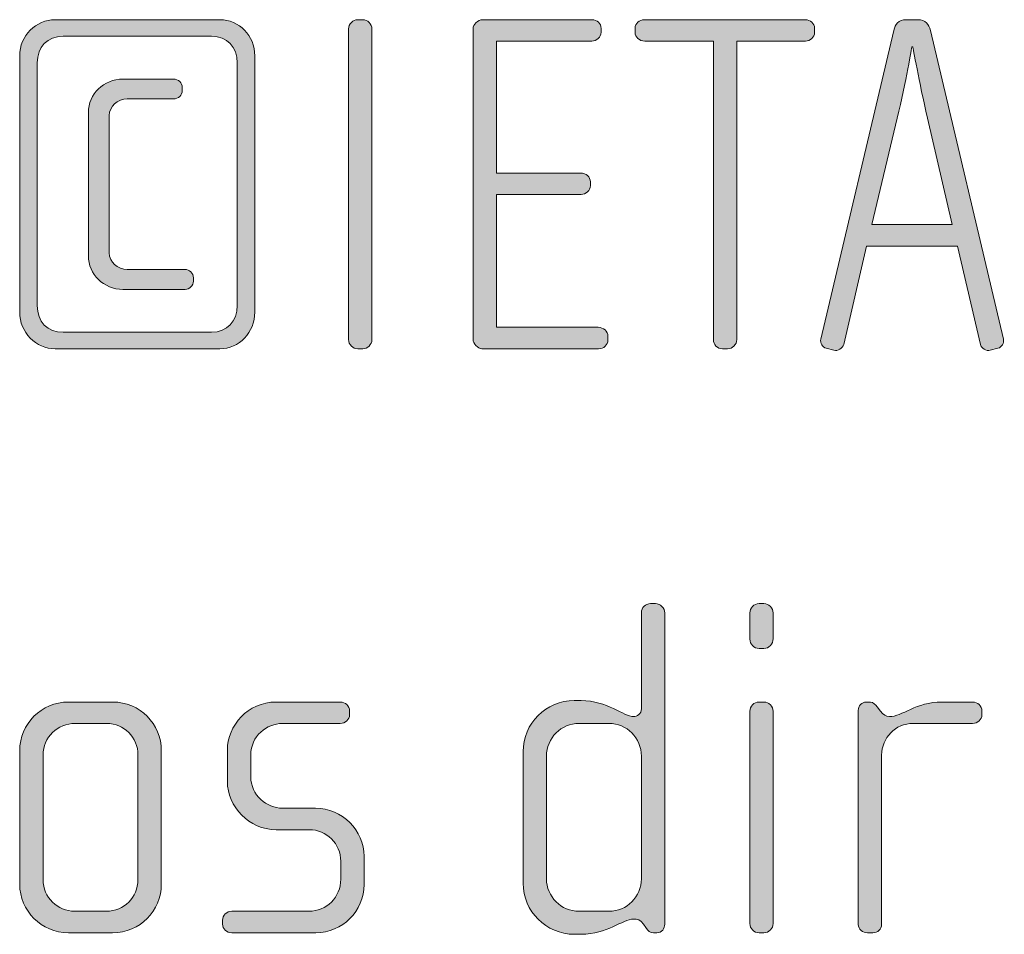
# Model space of a CAD drawing. Units: inches. Extents: x 27 to 184, y -291 to -21.
# Drawn here: x 28 to 33, y -263 to -258 of the extents above; entities that cross this region are included whole.
import ezdxf

# ---------------------------------------------------------------- set-up
doc = ezdxf.new("R2010")
doc.units = ezdxf.units.IN
doc.header["$MEASUREMENT"] = 0
doc.layers.add('Layer 1', color=7, linetype='Continuous')

msp = doc.modelspace()

# ---------------------------------------------------------------- hatches: boundary and pattern name
at = {"layer": 'Layer 1'}
h = msp.add_hatch(color=250, dxfattribs=at)
h.dxf.hatch_style = 2
edge = h.paths.add_edge_path()
edge.add_spline(control_points=[(28.6468, -259.9753), (28.6468, -259.9753), (27.8116, -259.9753), (27.8116, -259.9753), (27.7129, -259.9753), (27.6312, -259.8909), (27.6312, -259.7897), (27.6312, -259.7897), (27.6312, -258.4878), (27.6312, -258.4878), (27.6312, -258.3865), (27.7129, -258.3052), (27.8116, -258.3052), (27.8116, -258.3052), (28.6468, -258.3052), (28.6468, -258.3052), (28.7456, -258.3052), (28.8246, -258.3865), (28.8246, -258.4878), (28.8246, -258.4878), (28.8246, -259.7897), (28.8246, -259.7897), (28.8246, -259.8909), (28.7456, -259.9753), (28.6468, -259.9753)], knot_values=[0, 0, 0, 0, 1, 1, 1, 2, 2, 2, 3, 3, 3, 4, 4, 4, 5, 5, 5, 6, 6, 6, 7, 7, 7, 8, 8, 8, 8], degree=3, periodic=1)
edge = h.paths.add_edge_path()
edge.add_spline(control_points=[(28.7357, -258.5246), (28.7357, -258.443), (28.6839, -258.3889), (28.6048, -258.3889), (28.6048, -258.3889), (27.8512, -258.3889), (27.8512, -258.3889), (27.7721, -258.3889), (27.7203, -258.443), (27.7203, -258.5246), (27.7203, -258.5246), (27.7203, -259.7552), (27.7203, -259.7552), (27.7203, -259.8396), (27.7721, -259.8909), (27.8512, -259.8909), (27.8512, -259.8909), (28.6048, -259.8909), (28.6048, -259.8909), (28.6839, -259.8909), (28.7357, -259.8365), (28.7357, -259.7552), (28.7357, -259.7552), (28.7357, -258.5246), (28.7357, -258.5246)], knot_values=[0, 0, 0, 0, 1, 1, 1, 2, 2, 2, 3, 3, 3, 4, 4, 4, 5, 5, 5, 6, 6, 6, 7, 7, 7, 8, 8, 8, 8], degree=3, periodic=1)
edge = h.paths.add_edge_path()
edge.add_spline(control_points=[(28.4713, -259.6736), (28.4713, -259.6736), (28.1551, -259.6736), (28.1551, -259.6736), (28.0588, -259.6736), (27.9797, -259.5971), (27.9797, -259.503), (27.9797, -259.503), (27.9797, -258.7768), (27.9797, -258.7768), (27.9797, -258.6827), (28.0588, -258.6063), (28.1551, -258.6063), (28.1551, -258.6063), (28.4121, -258.6063), (28.4121, -258.6063), (28.4367, -258.6063), (28.4565, -258.6259), (28.4565, -258.6483), (28.4565, -258.6483), (28.4565, -258.6655), (28.4565, -258.6655), (28.4565, -258.6876), (28.4367, -258.7075), (28.4121, -258.7075), (28.4121, -258.7075), (28.1773, -258.7075), (28.1773, -258.7075), (28.1278, -258.7075), (28.086, -258.7444), (28.086, -258.7916), (28.086, -258.7916), (28.086, -259.4882), (28.086, -259.4882), (28.086, -259.5351), (28.1278, -259.5726), (28.1773, -259.5726), (28.1773, -259.5726), (28.4689, -259.5726), (28.4689, -259.5726), (28.4935, -259.5726), (28.5134, -259.5923), (28.5134, -259.6146), (28.5134, -259.6146), (28.5134, -259.6319), (28.5134, -259.6319), (28.5134, -259.6539), (28.4935, -259.6736), (28.4713, -259.6736)], knot_values=[0, 0, 0, 0, 1, 1, 1, 2, 2, 2, 3, 3, 3, 4, 4, 4, 5, 5, 5, 6, 6, 6, 7, 7, 7, 8, 8, 8, 9, 9, 9, 10, 10, 10, 11, 11, 11, 12, 12, 12, 13, 13, 13, 14, 14, 14, 15, 15, 15, 16, 16, 16, 16], degree=3, periodic=1)
h = msp.add_hatch(color=250, dxfattribs=at)
h.dxf.hatch_style = 2
edge = h.paths.add_edge_path()
edge.add_spline(control_points=[(29.3724, -259.9753), (29.3724, -259.9753), (29.3476, -259.9753), (29.3476, -259.9753), (29.3229, -259.9753), (29.3007, -259.9526), (29.3007, -259.9285), (29.3007, -259.9285), (29.3007, -258.352), (29.3007, -258.352), (29.3007, -258.3269), (29.3229, -258.3052), (29.3476, -258.3052), (29.3476, -258.3052), (29.3724, -258.3052), (29.3724, -258.3052), (29.397, -258.3052), (29.4192, -258.3269), (29.4192, -258.352), (29.4192, -258.352), (29.4192, -259.9285), (29.4192, -259.9285), (29.4192, -259.9526), (29.397, -259.9753), (29.3724, -259.9753)], knot_values=[0, 0, 0, 0, 1, 1, 1, 2, 2, 2, 3, 3, 3, 4, 4, 4, 5, 5, 5, 6, 6, 6, 7, 7, 7, 8, 8, 8, 8], degree=3, periodic=1)
h = msp.add_hatch(color=250, dxfattribs=at)
h.dxf.hatch_style = 2
edge = h.paths.add_edge_path()
edge.add_spline(control_points=[(30.5701, -259.9753), (30.5701, -259.9753), (29.9773, -259.9753), (29.9773, -259.9753), (29.9575, -259.9753), (29.9329, -259.9478), (29.9329, -259.9285), (29.9329, -259.9285), (29.9329, -258.352), (29.9329, -258.352), (29.9329, -258.33), (29.9551, -258.3052), (29.9822, -258.3052), (29.9822, -258.3052), (30.5356, -258.3052), (30.5356, -258.3052), (30.5627, -258.3052), (30.5826, -258.3245), (30.5826, -258.3493), (30.5826, -258.3493), (30.5826, -258.3692), (30.5826, -258.3692), (30.5826, -258.394), (30.5604, -258.4133), (30.5356, -258.4133), (30.5356, -258.4133), (30.0514, -258.4133), (30.0514, -258.4133), (30.0514, -258.4133), (30.0514, -259.0831), (30.0514, -259.0831), (30.0514, -259.0831), (30.4788, -259.0831), (30.4788, -259.0831), (30.506, -259.0831), (30.5282, -259.1027), (30.5282, -259.1279), (30.5282, -259.1279), (30.5282, -259.1471), (30.5282, -259.1471), (30.5282, -259.1719), (30.506, -259.1919), (30.4814, -259.1919), (30.4814, -259.1919), (30.0514, -259.1919), (30.0514, -259.1919), (30.0514, -259.1919), (30.0514, -259.8661), (30.0514, -259.8661), (30.0514, -259.8661), (30.5678, -259.8661), (30.5678, -259.8661), (30.5951, -259.8661), (30.6173, -259.8865), (30.6173, -259.9113), (30.6173, -259.9113), (30.6173, -259.9306), (30.6173, -259.9306), (30.6173, -259.9554), (30.5951, -259.9753), (30.5701, -259.9753)], knot_values=[0, 0, 0, 0, 1, 1, 1, 2, 2, 2, 3, 3, 3, 4, 4, 4, 5, 5, 5, 6, 6, 6, 7, 7, 7, 8, 8, 8, 9, 9, 9, 10, 10, 10, 11, 11, 11, 12, 12, 12, 13, 13, 13, 14, 14, 14, 15, 15, 15, 16, 16, 16, 17, 17, 17, 18, 18, 18, 19, 19, 19, 20, 20, 20, 20], degree=3, periodic=1)
h = msp.add_hatch(color=250, dxfattribs=at)
h.dxf.hatch_style = 2
edge = h.paths.add_edge_path()
edge.add_spline(control_points=[(31.6198, -258.4133), (31.6198, -258.4133), (31.2715, -258.4133), (31.2715, -258.4133), (31.2715, -258.4133), (31.2715, -259.9285), (31.2715, -259.9285), (31.2715, -259.9526), (31.2493, -259.9753), (31.2245, -259.9753), (31.2245, -259.9753), (31.1998, -259.9753), (31.1998, -259.9753), (31.1726, -259.9753), (31.1528, -259.9526), (31.1528, -259.9285), (31.1528, -259.9285), (31.1528, -258.4133), (31.1528, -258.4133), (31.1528, -258.4133), (30.8045, -258.4133), (30.8045, -258.4133), (30.7773, -258.4133), (30.7551, -258.394), (30.7551, -258.3692), (30.7551, -258.3692), (30.7551, -258.3493), (30.7551, -258.3493), (30.7551, -258.3245), (30.7773, -258.3052), (30.8021, -258.3052), (30.8021, -258.3052), (31.6198, -258.3052), (31.6198, -258.3052), (31.6446, -258.3052), (31.6668, -258.3245), (31.6668, -258.3493), (31.6668, -258.3493), (31.6668, -258.3692), (31.6668, -258.3692), (31.6668, -258.394), (31.6446, -258.4133), (31.6198, -258.4133)], knot_values=[0, 0, 0, 0, 1, 1, 1, 2, 2, 2, 3, 3, 3, 4, 4, 4, 5, 5, 5, 6, 6, 6, 7, 7, 7, 8, 8, 8, 9, 9, 9, 10, 10, 10, 11, 11, 11, 12, 12, 12, 13, 13, 13, 14, 14, 14, 14], degree=3, periodic=1)
h = msp.add_hatch(color=250, dxfattribs=at)
h.dxf.hatch_style = 2
edge = h.paths.add_edge_path()
edge.add_spline(control_points=[(32.5977, -259.9726), (32.5977, -259.9726), (32.5581, -259.9826), (32.5581, -259.9826), (32.5383, -259.9877), (32.5136, -259.9726), (32.5086, -259.9526), (32.5086, -259.9526), (32.3925, -259.4538), (32.3925, -259.4538), (32.3925, -259.4538), (31.9305, -259.4538), (31.9305, -259.4538), (31.9305, -259.4538), (31.8144, -259.9526), (31.8144, -259.9526), (31.8094, -259.9726), (31.7848, -259.9877), (31.765, -259.9826), (31.765, -259.9826), (31.7254, -259.9726), (31.7254, -259.9726), (31.7058, -259.9674), (31.6933, -259.9457), (31.6983, -259.9257), (31.6983, -259.9257), (32.0689, -258.3592), (32.0689, -258.3592), (32.0763, -258.33), (32.0911, -258.3052), (32.1331, -258.3052), (32.1331, -258.3052), (32.19, -258.3052), (32.19, -258.3052), (32.232, -258.3052), (32.2468, -258.33), (32.2542, -258.3592), (32.2542, -258.3592), (32.6249, -259.9257), (32.6249, -259.9257), (32.6297, -259.9457), (32.6173, -259.9674), (32.5977, -259.9726)], knot_values=[0, 0, 0, 0, 1, 1, 1, 2, 2, 2, 3, 3, 3, 4, 4, 4, 5, 5, 5, 6, 6, 6, 7, 7, 7, 8, 8, 8, 9, 9, 9, 10, 10, 10, 11, 11, 11, 12, 12, 12, 13, 13, 13, 14, 14, 14, 14], degree=3, periodic=1)
edge = h.paths.add_edge_path()
edge.add_spline(control_points=[(32.2394, -258.804), (32.1974, -258.6211), (32.1653, -258.443), (32.1653, -258.443), (32.1653, -258.443), (32.1603, -258.443), (32.1603, -258.443), (32.1603, -258.443), (32.1307, -258.6211), (32.0863, -258.804), (32.0863, -258.804), (31.9578, -259.3449), (31.9578, -259.3449), (31.9578, -259.3449), (32.3653, -259.3449), (32.3653, -259.3449), (32.3653, -259.3449), (32.2394, -258.804), (32.2394, -258.804)], knot_values=[0, 0, 0, 0, 1, 1, 1, 2, 2, 2, 3, 3, 3, 4, 4, 4, 5, 5, 5, 6, 6, 6, 6], degree=3, periodic=1)
h = msp.add_hatch(color=250, dxfattribs=at)
h.dxf.hatch_style = 2
edge = h.paths.add_edge_path()
edge.add_spline(control_points=[(30.8665, -262.9385), (30.8665, -262.9385), (30.8491, -262.9385), (30.8491, -262.9385), (30.8319, -262.9385), (30.8221, -262.9285), (30.8097, -262.9113), (30.8097, -262.9113), (30.7973, -262.894), (30.7973, -262.894), (30.7825, -262.8716), (30.7652, -262.8692), (30.7478, -262.8692), (30.691, -262.8692), (30.6145, -262.9461), (30.481, -262.9461), (30.481, -262.9461), (30.4464, -262.9461), (30.4464, -262.9461), (30.3033, -262.9461), (30.187, -262.8293), (30.187, -262.6866), (30.187, -262.6866), (30.187, -262.0193), (30.187, -262.0193), (30.187, -261.876), (30.3033, -261.7599), (30.4464, -261.7599), (30.4464, -261.7599), (30.481, -261.7599), (30.481, -261.7599), (30.6145, -261.7599), (30.6984, -261.8416), (30.7478, -261.8416), (30.7652, -261.8416), (30.7875, -261.8267), (30.7875, -261.8019), (30.7875, -261.8019), (30.7875, -261.3155), (30.7875, -261.3155), (30.7875, -261.2879), (30.8073, -261.2683), (30.8343, -261.2683), (30.8343, -261.2683), (30.8591, -261.2683), (30.8591, -261.2683), (30.8838, -261.2683), (30.906, -261.2903), (30.906, -261.3155), (30.906, -261.3155), (30.906, -262.894), (30.906, -262.894), (30.906, -262.9161), (30.8912, -262.9385), (30.8665, -262.9385)], knot_values=[0, 0, 0, 0, 1, 1, 1, 2, 2, 2, 3, 3, 3, 4, 4, 4, 5, 5, 5, 6, 6, 6, 7, 7, 7, 8, 8, 8, 9, 9, 9, 10, 10, 10, 11, 11, 11, 12, 12, 12, 13, 13, 13, 14, 14, 14, 15, 15, 15, 16, 16, 16, 17, 17, 17, 18, 18, 18, 18], degree=3, periodic=1)
edge = h.paths.add_edge_path()
edge.add_spline(control_points=[(30.7875, -262.0421), (30.7875, -261.9501), (30.7134, -261.876), (30.6219, -261.876), (30.6219, -261.876), (30.4712, -261.876), (30.4712, -261.876), (30.3797, -261.876), (30.3055, -261.9501), (30.3055, -262.0421), (30.3055, -262.0421), (30.3055, -262.6642), (30.3055, -262.6642), (30.3055, -262.7555), (30.3797, -262.8293), (30.4712, -262.8293), (30.4712, -262.8293), (30.6219, -262.8293), (30.6219, -262.8293), (30.7134, -262.8293), (30.7875, -262.7555), (30.7875, -262.6642), (30.7875, -262.6642), (30.7875, -262.0421), (30.7875, -262.0421)], knot_values=[0, 0, 0, 0, 1, 1, 1, 2, 2, 2, 3, 3, 3, 4, 4, 4, 5, 5, 5, 6, 6, 6, 7, 7, 7, 8, 8, 8, 8], degree=3, periodic=1)
h = msp.add_hatch(color=250, dxfattribs=at)
h.dxf.hatch_style = 2
edge = h.paths.add_edge_path()
edge.add_spline(control_points=[(31.4095, -261.4957), (31.4095, -261.4957), (31.3847, -261.4957), (31.3847, -261.4957), (31.36, -261.4957), (31.3378, -261.4733), (31.3378, -261.4485), (31.3378, -261.4485), (31.3378, -261.3155), (31.3378, -261.3155), (31.3378, -261.2903), (31.36, -261.2683), (31.3847, -261.2683), (31.3847, -261.2683), (31.4095, -261.2683), (31.4095, -261.2683), (31.4341, -261.2683), (31.4563, -261.2903), (31.4563, -261.3155), (31.4563, -261.3155), (31.4563, -261.4461), (31.4563, -261.4461), (31.4563, -261.4733), (31.4341, -261.4957), (31.4095, -261.4957)], knot_values=[0, 0, 0, 0, 1, 1, 1, 2, 2, 2, 3, 3, 3, 4, 4, 4, 5, 5, 5, 6, 6, 6, 7, 7, 7, 8, 8, 8, 8], degree=3, periodic=1)
edge = h.paths.add_edge_path()
edge.add_spline(control_points=[(31.4095, -262.9385), (31.4095, -262.9385), (31.3847, -262.9385), (31.3847, -262.9385), (31.36, -262.9385), (31.3378, -262.9161), (31.3378, -262.8916), (31.3378, -262.8916), (31.3378, -261.8143), (31.3378, -261.8143), (31.3378, -261.7895), (31.36, -261.7675), (31.3847, -261.7675), (31.3847, -261.7675), (31.4095, -261.7675), (31.4095, -261.7675), (31.4341, -261.7675), (31.4563, -261.7895), (31.4563, -261.8143), (31.4563, -261.8143), (31.4563, -262.8916), (31.4563, -262.8916), (31.4563, -262.9161), (31.4341, -262.9385), (31.4095, -262.9385)], knot_values=[0, 0, 0, 0, 1, 1, 1, 2, 2, 2, 3, 3, 3, 4, 4, 4, 5, 5, 5, 6, 6, 6, 7, 7, 7, 8, 8, 8, 8], degree=3, periodic=1)
h = msp.add_hatch(color=250, dxfattribs=at)
h.dxf.hatch_style = 2
edge = h.paths.add_edge_path()
edge.add_spline(control_points=[(28.1032, -262.9385), (28.1032, -262.9385), (27.8784, -262.9385), (27.8784, -262.9385), (27.7425, -262.9385), (27.6312, -262.8272), (27.6312, -262.6915), (27.6312, -262.6915), (27.6312, -262.0145), (27.6312, -262.0145), (27.6312, -261.8784), (27.7425, -261.7675), (27.8784, -261.7675), (27.8784, -261.7675), (28.1032, -261.7675), (28.1032, -261.7675), (28.2415, -261.7675), (28.3502, -261.8784), (28.3502, -262.0145), (28.3502, -262.0145), (28.3502, -262.6915), (28.3502, -262.6915), (28.3502, -262.8272), (28.2415, -262.9385), (28.1032, -262.9385)], knot_values=[0, 0, 0, 0, 1, 1, 1, 2, 2, 2, 3, 3, 3, 4, 4, 4, 5, 5, 5, 6, 6, 6, 7, 7, 7, 8, 8, 8, 8], degree=3, periodic=1)
edge = h.paths.add_edge_path()
edge.add_spline(control_points=[(28.2317, -262.0365), (28.2317, -261.9473), (28.1601, -261.876), (28.0736, -261.876), (28.0736, -261.876), (27.913, -261.876), (27.913, -261.876), (27.824, -261.876), (27.7499, -261.9473), (27.7499, -262.0365), (27.7499, -262.0365), (27.7499, -262.6691), (27.7499, -262.6691), (27.7499, -262.758), (27.824, -262.8293), (27.9105, -262.8293), (27.9105, -262.8293), (28.0712, -262.8293), (28.0712, -262.8293), (28.1601, -262.8293), (28.2317, -262.758), (28.2317, -262.6691), (28.2317, -262.6691), (28.2317, -262.0365), (28.2317, -262.0365)], knot_values=[0, 0, 0, 0, 1, 1, 1, 2, 2, 2, 3, 3, 3, 4, 4, 4, 5, 5, 5, 6, 6, 6, 7, 7, 7, 8, 8, 8, 8], degree=3, periodic=1)
h = msp.add_hatch(color=250, dxfattribs=at)
h.dxf.hatch_style = 2
edge = h.paths.add_edge_path()
edge.add_spline(control_points=[(29.1354, -262.9385), (29.1354, -262.9385), (28.7078, -262.9385), (28.7078, -262.9385), (28.6808, -262.9385), (28.661, -262.9188), (28.661, -262.894), (28.661, -262.894), (28.661, -262.8741), (28.661, -262.8741), (28.661, -262.8499), (28.6832, -262.8293), (28.7078, -262.8293), (28.7078, -262.8293), (29.0983, -262.8293), (29.0983, -262.8293), (29.1896, -262.8293), (29.2613, -262.758), (29.2613, -262.6667), (29.2613, -262.6667), (29.2613, -262.5754), (29.2613, -262.5754), (29.2613, -262.4868), (29.1896, -262.4152), (29.1007, -262.4152), (29.1007, -262.4152), (28.9328, -262.4152), (28.9328, -262.4152), (28.7969, -262.4152), (28.6856, -262.2984), (28.6856, -262.1702), (28.6856, -262.1702), (28.6856, -262.0121), (28.6856, -262.0121), (28.6856, -261.886), (28.7895, -261.7675), (28.9328, -261.7675), (28.9328, -261.7675), (29.2589, -261.7675), (29.2589, -261.7675), (29.2835, -261.7675), (29.3059, -261.7871), (29.3059, -261.8119), (29.3059, -261.8119), (29.3059, -261.8316), (29.3059, -261.8316), (29.3059, -261.8564), (29.2835, -261.876), (29.2589, -261.876), (29.2589, -261.876), (28.9648, -261.876), (28.9648, -261.876), (28.8858, -261.876), (28.8043, -261.9404), (28.8043, -262.0365), (28.8043, -262.0365), (28.8043, -262.1454), (28.8043, -262.1454), (28.8043, -262.2419), (28.8858, -262.306), (28.9648, -262.306), (28.9648, -262.306), (29.1328, -262.306), (29.1328, -262.306), (29.2687, -262.306), (29.38, -262.42), (29.38, -262.5502), (29.38, -262.5502), (29.38, -262.6939), (29.38, -262.6939), (29.38, -262.8272), (29.2687, -262.9385), (29.1354, -262.9385)], knot_values=[0, 0, 0, 0, 1, 1, 1, 2, 2, 2, 3, 3, 3, 4, 4, 4, 5, 5, 5, 6, 6, 6, 7, 7, 7, 8, 8, 8, 9, 9, 9, 10, 10, 10, 11, 11, 11, 12, 12, 12, 13, 13, 13, 14, 14, 14, 15, 15, 15, 16, 16, 16, 17, 17, 17, 18, 18, 18, 19, 19, 19, 20, 20, 20, 21, 21, 21, 22, 22, 22, 23, 23, 23, 24, 24, 24, 24], degree=3, periodic=1)
h = msp.add_hatch(color=250, dxfattribs=at)
h.dxf.hatch_style = 2
edge = h.paths.add_edge_path()
edge.add_spline(control_points=[(32.469, -261.876), (32.469, -261.876), (32.1676, -261.876), (32.1676, -261.876), (32.0761, -261.876), (32.007, -261.9501), (32.007, -262.0365), (32.007, -262.0365), (32.007, -262.8964), (32.007, -262.8964), (32.007, -262.9188), (31.9872, -262.9385), (31.9626, -262.9385), (31.9626, -262.9385), (31.9354, -262.9385), (31.9354, -262.9385), (31.9106, -262.9385), (31.8883, -262.9212), (31.8883, -262.8964), (31.8883, -262.8964), (31.8883, -261.8095), (31.8883, -261.8095), (31.8883, -261.7871), (31.9057, -261.7675), (31.928, -261.7675), (31.928, -261.7675), (31.9502, -261.7675), (31.9502, -261.7675), (31.9626, -261.7675), (31.9774, -261.7823), (31.9848, -261.7923), (31.9848, -261.7923), (32.002, -261.8143), (32.002, -261.8143), (32.0144, -261.8292), (32.0292, -261.8416), (32.0465, -261.8416), (32.1107, -261.8416), (32.18, -261.7675), (32.3133, -261.7675), (32.3133, -261.7675), (32.469, -261.7675), (32.469, -261.7675), (32.4938, -261.7675), (32.516, -261.7871), (32.516, -261.8119), (32.516, -261.8119), (32.516, -261.8316), (32.516, -261.8316), (32.516, -261.8564), (32.4938, -261.876), (32.469, -261.876)], knot_values=[0, 0, 0, 0, 1, 1, 1, 2, 2, 2, 3, 3, 3, 4, 4, 4, 5, 5, 5, 6, 6, 6, 7, 7, 7, 8, 8, 8, 9, 9, 9, 10, 10, 10, 11, 11, 11, 12, 12, 12, 13, 13, 13, 14, 14, 14, 15, 15, 15, 16, 16, 16, 17, 17, 17, 17], degree=3, periodic=1)

# ---------------------------------------------------------------- linework, layer by layer
at = {"layer": 'Layer 1', "lineweight": 0}
for points, knots in [([(28.6468, -259.9753), (28.6468, -259.9753), (27.8116, -259.9753), (27.8116, -259.9753), (27.7129, -259.9753), (27.6312, -259.8909), (27.6312, -259.7897), (27.6312, -259.7897), (27.6312, -258.4878), (27.6312, -258.4878), (27.6312, -258.3865), (27.7129, -258.3052), (27.8116, -258.3052), (27.8116, -258.3052), (28.6468, -258.3052), (28.6468, -258.3052), (28.7456, -258.3052), (28.8246, -258.3865), (28.8246, -258.4878), (28.8246, -258.4878), (28.8246, -259.7897), (28.8246, -259.7897), (28.8246, -259.8909), (28.7456, -259.9753), (28.6468, -259.9753)], [0, 0, 0, 0, 1, 1, 1, 2, 2, 2, 3, 3, 3, 4, 4, 4, 5, 5, 5, 6, 6, 6, 7, 7, 7, 8, 8, 8, 8]), ([(29.3724, -259.9753), (29.3724, -259.9753), (29.3476, -259.9753), (29.3476, -259.9753), (29.3229, -259.9753), (29.3007, -259.9526), (29.3007, -259.9285), (29.3007, -259.9285), (29.3007, -258.352), (29.3007, -258.352), (29.3007, -258.3269), (29.3229, -258.3052), (29.3476, -258.3052), (29.3476, -258.3052), (29.3724, -258.3052), (29.3724, -258.3052), (29.397, -258.3052), (29.4192, -258.3269), (29.4192, -258.352), (29.4192, -258.352), (29.4192, -259.9285), (29.4192, -259.9285), (29.4192, -259.9526), (29.397, -259.9753), (29.3724, -259.9753)], [0, 0, 0, 0, 1, 1, 1, 2, 2, 2, 3, 3, 3, 4, 4, 4, 5, 5, 5, 6, 6, 6, 7, 7, 7, 8, 8, 8, 8]), ([(30.5701, -259.9753), (30.5701, -259.9753), (29.9773, -259.9753), (29.9773, -259.9753), (29.9575, -259.9753), (29.9329, -259.9478), (29.9329, -259.9285), (29.9329, -259.9285), (29.9329, -258.352), (29.9329, -258.352), (29.9329, -258.33), (29.9551, -258.3052), (29.9822, -258.3052), (29.9822, -258.3052), (30.5356, -258.3052), (30.5356, -258.3052), (30.5627, -258.3052), (30.5826, -258.3245), (30.5826, -258.3493), (30.5826, -258.3493), (30.5826, -258.3692), (30.5826, -258.3692), (30.5826, -258.394), (30.5604, -258.4133), (30.5356, -258.4133), (30.5356, -258.4133), (30.0514, -258.4133), (30.0514, -258.4133), (30.0514, -258.4133), (30.0514, -259.0831), (30.0514, -259.0831), (30.0514, -259.0831), (30.4788, -259.0831), (30.4788, -259.0831), (30.506, -259.0831), (30.5282, -259.1027), (30.5282, -259.1279), (30.5282, -259.1279), (30.5282, -259.1471), (30.5282, -259.1471), (30.5282, -259.1719), (30.506, -259.1919), (30.4814, -259.1919), (30.4814, -259.1919), (30.0514, -259.1919), (30.0514, -259.1919), (30.0514, -259.1919), (30.0514, -259.8661), (30.0514, -259.8661), (30.0514, -259.8661), (30.5678, -259.8661), (30.5678, -259.8661), (30.5951, -259.8661), (30.6173, -259.8865), (30.6173, -259.9113), (30.6173, -259.9113), (30.6173, -259.9306), (30.6173, -259.9306), (30.6173, -259.9554), (30.5951, -259.9753), (30.5701, -259.9753)], [0, 0, 0, 0, 1, 1, 1, 2, 2, 2, 3, 3, 3, 4, 4, 4, 5, 5, 5, 6, 6, 6, 7, 7, 7, 8, 8, 8, 9, 9, 9, 10, 10, 10, 11, 11, 11, 12, 12, 12, 13, 13, 13, 14, 14, 14, 15, 15, 15, 16, 16, 16, 17, 17, 17, 18, 18, 18, 19, 19, 19, 20, 20, 20, 20]), ([(31.6198, -258.4133), (31.6198, -258.4133), (31.2715, -258.4133), (31.2715, -258.4133), (31.2715, -258.4133), (31.2715, -259.9285), (31.2715, -259.9285), (31.2715, -259.9526), (31.2493, -259.9753), (31.2245, -259.9753), (31.2245, -259.9753), (31.1998, -259.9753), (31.1998, -259.9753), (31.1726, -259.9753), (31.1528, -259.9526), (31.1528, -259.9285), (31.1528, -259.9285), (31.1528, -258.4133), (31.1528, -258.4133), (31.1528, -258.4133), (30.8045, -258.4133), (30.8045, -258.4133), (30.7773, -258.4133), (30.7551, -258.394), (30.7551, -258.3692), (30.7551, -258.3692), (30.7551, -258.3493), (30.7551, -258.3493), (30.7551, -258.3245), (30.7773, -258.3052), (30.8021, -258.3052), (30.8021, -258.3052), (31.6198, -258.3052), (31.6198, -258.3052), (31.6446, -258.3052), (31.6668, -258.3245), (31.6668, -258.3493), (31.6668, -258.3493), (31.6668, -258.3692), (31.6668, -258.3692), (31.6668, -258.394), (31.6446, -258.4133), (31.6198, -258.4133)], [0, 0, 0, 0, 1, 1, 1, 2, 2, 2, 3, 3, 3, 4, 4, 4, 5, 5, 5, 6, 6, 6, 7, 7, 7, 8, 8, 8, 9, 9, 9, 10, 10, 10, 11, 11, 11, 12, 12, 12, 13, 13, 13, 14, 14, 14, 14]), ([(32.5977, -259.9726), (32.5977, -259.9726), (32.5581, -259.9826), (32.5581, -259.9826), (32.5383, -259.9877), (32.5136, -259.9726), (32.5086, -259.9526), (32.5086, -259.9526), (32.3925, -259.4538), (32.3925, -259.4538), (32.3925, -259.4538), (31.9305, -259.4538), (31.9305, -259.4538), (31.9305, -259.4538), (31.8144, -259.9526), (31.8144, -259.9526), (31.8094, -259.9726), (31.7848, -259.9877), (31.765, -259.9826), (31.765, -259.9826), (31.7254, -259.9726), (31.7254, -259.9726), (31.7058, -259.9674), (31.6933, -259.9457), (31.6983, -259.9257), (31.6983, -259.9257), (32.0689, -258.3592), (32.0689, -258.3592), (32.0763, -258.33), (32.0911, -258.3052), (32.1331, -258.3052), (32.1331, -258.3052), (32.19, -258.3052), (32.19, -258.3052), (32.232, -258.3052), (32.2468, -258.33), (32.2542, -258.3592), (32.2542, -258.3592), (32.6249, -259.9257), (32.6249, -259.9257), (32.6297, -259.9457), (32.6173, -259.9674), (32.5977, -259.9726)], [0, 0, 0, 0, 1, 1, 1, 2, 2, 2, 3, 3, 3, 4, 4, 4, 5, 5, 5, 6, 6, 6, 7, 7, 7, 8, 8, 8, 9, 9, 9, 10, 10, 10, 11, 11, 11, 12, 12, 12, 13, 13, 13, 14, 14, 14, 14]), ([(28.7357, -258.5246), (28.7357, -258.443), (28.6839, -258.3889), (28.6048, -258.3889), (28.6048, -258.3889), (27.8512, -258.3889), (27.8512, -258.3889), (27.7721, -258.3889), (27.7203, -258.443), (27.7203, -258.5246), (27.7203, -258.5246), (27.7203, -259.7552), (27.7203, -259.7552), (27.7203, -259.8396), (27.7721, -259.8909), (27.8512, -259.8909), (27.8512, -259.8909), (28.6048, -259.8909), (28.6048, -259.8909), (28.6839, -259.8909), (28.7357, -259.8365), (28.7357, -259.7552), (28.7357, -259.7552), (28.7357, -258.5246), (28.7357, -258.5246)], [0, 0, 0, 0, 1, 1, 1, 2, 2, 2, 3, 3, 3, 4, 4, 4, 5, 5, 5, 6, 6, 6, 7, 7, 7, 8, 8, 8, 8]), ([(32.2394, -258.804), (32.1974, -258.6211), (32.1653, -258.443), (32.1653, -258.443), (32.1653, -258.443), (32.1603, -258.443), (32.1603, -258.443), (32.1603, -258.443), (32.1307, -258.6211), (32.0863, -258.804), (32.0863, -258.804), (31.9578, -259.3449), (31.9578, -259.3449), (31.9578, -259.3449), (32.3653, -259.3449), (32.3653, -259.3449), (32.3653, -259.3449), (32.2394, -258.804), (32.2394, -258.804)], [0, 0, 0, 0, 1, 1, 1, 2, 2, 2, 3, 3, 3, 4, 4, 4, 5, 5, 5, 6, 6, 6, 6]), ([(28.4713, -259.6736), (28.4713, -259.6736), (28.1551, -259.6736), (28.1551, -259.6736), (28.0588, -259.6736), (27.9797, -259.5971), (27.9797, -259.503), (27.9797, -259.503), (27.9797, -258.7768), (27.9797, -258.7768), (27.9797, -258.6827), (28.0588, -258.6063), (28.1551, -258.6063), (28.1551, -258.6063), (28.4121, -258.6063), (28.4121, -258.6063), (28.4367, -258.6063), (28.4565, -258.6259), (28.4565, -258.6483), (28.4565, -258.6483), (28.4565, -258.6655), (28.4565, -258.6655), (28.4565, -258.6876), (28.4367, -258.7075), (28.4121, -258.7075), (28.4121, -258.7075), (28.1773, -258.7075), (28.1773, -258.7075), (28.1278, -258.7075), (28.086, -258.7444), (28.086, -258.7916), (28.086, -258.7916), (28.086, -259.4882), (28.086, -259.4882), (28.086, -259.5351), (28.1278, -259.5726), (28.1773, -259.5726), (28.1773, -259.5726), (28.4689, -259.5726), (28.4689, -259.5726), (28.4935, -259.5726), (28.5134, -259.5923), (28.5134, -259.6146), (28.5134, -259.6146), (28.5134, -259.6319), (28.5134, -259.6319), (28.5134, -259.6539), (28.4935, -259.6736), (28.4713, -259.6736)], [0, 0, 0, 0, 1, 1, 1, 2, 2, 2, 3, 3, 3, 4, 4, 4, 5, 5, 5, 6, 6, 6, 7, 7, 7, 8, 8, 8, 9, 9, 9, 10, 10, 10, 11, 11, 11, 12, 12, 12, 13, 13, 13, 14, 14, 14, 15, 15, 15, 16, 16, 16, 16]), ([(30.8665, -262.9385), (30.8665, -262.9385), (30.8491, -262.9385), (30.8491, -262.9385), (30.8319, -262.9385), (30.8221, -262.9285), (30.8097, -262.9113), (30.8097, -262.9113), (30.7973, -262.894), (30.7973, -262.894), (30.7825, -262.8716), (30.7652, -262.8692), (30.7478, -262.8692), (30.691, -262.8692), (30.6145, -262.9461), (30.481, -262.9461), (30.481, -262.9461), (30.4464, -262.9461), (30.4464, -262.9461), (30.3033, -262.9461), (30.187, -262.8293), (30.187, -262.6866), (30.187, -262.6866), (30.187, -262.0193), (30.187, -262.0193), (30.187, -261.876), (30.3033, -261.7599), (30.4464, -261.7599), (30.4464, -261.7599), (30.481, -261.7599), (30.481, -261.7599), (30.6145, -261.7599), (30.6984, -261.8416), (30.7478, -261.8416), (30.7652, -261.8416), (30.7875, -261.8267), (30.7875, -261.8019), (30.7875, -261.8019), (30.7875, -261.3155), (30.7875, -261.3155), (30.7875, -261.2879), (30.8073, -261.2683), (30.8343, -261.2683), (30.8343, -261.2683), (30.8591, -261.2683), (30.8591, -261.2683), (30.8838, -261.2683), (30.906, -261.2903), (30.906, -261.3155), (30.906, -261.3155), (30.906, -262.894), (30.906, -262.894), (30.906, -262.9161), (30.8912, -262.9385), (30.8665, -262.9385)], [0, 0, 0, 0, 1, 1, 1, 2, 2, 2, 3, 3, 3, 4, 4, 4, 5, 5, 5, 6, 6, 6, 7, 7, 7, 8, 8, 8, 9, 9, 9, 10, 10, 10, 11, 11, 11, 12, 12, 12, 13, 13, 13, 14, 14, 14, 15, 15, 15, 16, 16, 16, 17, 17, 17, 18, 18, 18, 18]), ([(31.4095, -261.4957), (31.4095, -261.4957), (31.3847, -261.4957), (31.3847, -261.4957), (31.36, -261.4957), (31.3378, -261.4733), (31.3378, -261.4485), (31.3378, -261.4485), (31.3378, -261.3155), (31.3378, -261.3155), (31.3378, -261.2903), (31.36, -261.2683), (31.3847, -261.2683), (31.3847, -261.2683), (31.4095, -261.2683), (31.4095, -261.2683), (31.4341, -261.2683), (31.4563, -261.2903), (31.4563, -261.3155), (31.4563, -261.3155), (31.4563, -261.4461), (31.4563, -261.4461), (31.4563, -261.4733), (31.4341, -261.4957), (31.4095, -261.4957)], [0, 0, 0, 0, 1, 1, 1, 2, 2, 2, 3, 3, 3, 4, 4, 4, 5, 5, 5, 6, 6, 6, 7, 7, 7, 8, 8, 8, 8]), ([(28.1032, -262.9385), (28.1032, -262.9385), (27.8784, -262.9385), (27.8784, -262.9385), (27.7425, -262.9385), (27.6312, -262.8272), (27.6312, -262.6915), (27.6312, -262.6915), (27.6312, -262.0145), (27.6312, -262.0145), (27.6312, -261.8784), (27.7425, -261.7675), (27.8784, -261.7675), (27.8784, -261.7675), (28.1032, -261.7675), (28.1032, -261.7675), (28.2415, -261.7675), (28.3502, -261.8784), (28.3502, -262.0145), (28.3502, -262.0145), (28.3502, -262.6915), (28.3502, -262.6915), (28.3502, -262.8272), (28.2415, -262.9385), (28.1032, -262.9385)], [0, 0, 0, 0, 1, 1, 1, 2, 2, 2, 3, 3, 3, 4, 4, 4, 5, 5, 5, 6, 6, 6, 7, 7, 7, 8, 8, 8, 8]), ([(29.1354, -262.9385), (29.1354, -262.9385), (28.7078, -262.9385), (28.7078, -262.9385), (28.6808, -262.9385), (28.661, -262.9188), (28.661, -262.894), (28.661, -262.894), (28.661, -262.8741), (28.661, -262.8741), (28.661, -262.8499), (28.6832, -262.8293), (28.7078, -262.8293), (28.7078, -262.8293), (29.0983, -262.8293), (29.0983, -262.8293), (29.1896, -262.8293), (29.2613, -262.758), (29.2613, -262.6667), (29.2613, -262.6667), (29.2613, -262.5754), (29.2613, -262.5754), (29.2613, -262.4868), (29.1896, -262.4152), (29.1007, -262.4152), (29.1007, -262.4152), (28.9328, -262.4152), (28.9328, -262.4152), (28.7969, -262.4152), (28.6856, -262.2984), (28.6856, -262.1702), (28.6856, -262.1702), (28.6856, -262.0121), (28.6856, -262.0121), (28.6856, -261.886), (28.7895, -261.7675), (28.9328, -261.7675), (28.9328, -261.7675), (29.2589, -261.7675), (29.2589, -261.7675), (29.2835, -261.7675), (29.3059, -261.7871), (29.3059, -261.8119), (29.3059, -261.8119), (29.3059, -261.8316), (29.3059, -261.8316), (29.3059, -261.8564), (29.2835, -261.876), (29.2589, -261.876), (29.2589, -261.876), (28.9648, -261.876), (28.9648, -261.876), (28.8858, -261.876), (28.8043, -261.9404), (28.8043, -262.0365), (28.8043, -262.0365), (28.8043, -262.1454), (28.8043, -262.1454), (28.8043, -262.2419), (28.8858, -262.306), (28.9648, -262.306), (28.9648, -262.306), (29.1328, -262.306), (29.1328, -262.306), (29.2687, -262.306), (29.38, -262.42), (29.38, -262.5502), (29.38, -262.5502), (29.38, -262.6939), (29.38, -262.6939), (29.38, -262.8272), (29.2687, -262.9385), (29.1354, -262.9385)], [0, 0, 0, 0, 1, 1, 1, 2, 2, 2, 3, 3, 3, 4, 4, 4, 5, 5, 5, 6, 6, 6, 7, 7, 7, 8, 8, 8, 9, 9, 9, 10, 10, 10, 11, 11, 11, 12, 12, 12, 13, 13, 13, 14, 14, 14, 15, 15, 15, 16, 16, 16, 17, 17, 17, 18, 18, 18, 19, 19, 19, 20, 20, 20, 21, 21, 21, 22, 22, 22, 23, 23, 23, 24, 24, 24, 24]), ([(31.4095, -262.9385), (31.4095, -262.9385), (31.3847, -262.9385), (31.3847, -262.9385), (31.36, -262.9385), (31.3378, -262.9161), (31.3378, -262.8916), (31.3378, -262.8916), (31.3378, -261.8143), (31.3378, -261.8143), (31.3378, -261.7895), (31.36, -261.7675), (31.3847, -261.7675), (31.3847, -261.7675), (31.4095, -261.7675), (31.4095, -261.7675), (31.4341, -261.7675), (31.4563, -261.7895), (31.4563, -261.8143), (31.4563, -261.8143), (31.4563, -262.8916), (31.4563, -262.8916), (31.4563, -262.9161), (31.4341, -262.9385), (31.4095, -262.9385)], [0, 0, 0, 0, 1, 1, 1, 2, 2, 2, 3, 3, 3, 4, 4, 4, 5, 5, 5, 6, 6, 6, 7, 7, 7, 8, 8, 8, 8]), ([(32.469, -261.876), (32.469, -261.876), (32.1676, -261.876), (32.1676, -261.876), (32.0761, -261.876), (32.007, -261.9501), (32.007, -262.0365), (32.007, -262.0365), (32.007, -262.8964), (32.007, -262.8964), (32.007, -262.9188), (31.9872, -262.9385), (31.9626, -262.9385), (31.9626, -262.9385), (31.9354, -262.9385), (31.9354, -262.9385), (31.9106, -262.9385), (31.8883, -262.9212), (31.8883, -262.8964), (31.8883, -262.8964), (31.8883, -261.8095), (31.8883, -261.8095), (31.8883, -261.7871), (31.9057, -261.7675), (31.928, -261.7675), (31.928, -261.7675), (31.9502, -261.7675), (31.9502, -261.7675), (31.9626, -261.7675), (31.9774, -261.7823), (31.9848, -261.7923), (31.9848, -261.7923), (32.002, -261.8143), (32.002, -261.8143), (32.0144, -261.8292), (32.0292, -261.8416), (32.0465, -261.8416), (32.1107, -261.8416), (32.18, -261.7675), (32.3133, -261.7675), (32.3133, -261.7675), (32.469, -261.7675), (32.469, -261.7675), (32.4938, -261.7675), (32.516, -261.7871), (32.516, -261.8119), (32.516, -261.8119), (32.516, -261.8316), (32.516, -261.8316), (32.516, -261.8564), (32.4938, -261.876), (32.469, -261.876)], [0, 0, 0, 0, 1, 1, 1, 2, 2, 2, 3, 3, 3, 4, 4, 4, 5, 5, 5, 6, 6, 6, 7, 7, 7, 8, 8, 8, 9, 9, 9, 10, 10, 10, 11, 11, 11, 12, 12, 12, 13, 13, 13, 14, 14, 14, 15, 15, 15, 16, 16, 16, 17, 17, 17, 17]), ([(28.2317, -262.0365), (28.2317, -261.9473), (28.1601, -261.876), (28.0736, -261.876), (28.0736, -261.876), (27.913, -261.876), (27.913, -261.876), (27.824, -261.876), (27.7499, -261.9473), (27.7499, -262.0365), (27.7499, -262.0365), (27.7499, -262.6691), (27.7499, -262.6691), (27.7499, -262.758), (27.824, -262.8293), (27.9105, -262.8293), (27.9105, -262.8293), (28.0712, -262.8293), (28.0712, -262.8293), (28.1601, -262.8293), (28.2317, -262.758), (28.2317, -262.6691), (28.2317, -262.6691), (28.2317, -262.0365), (28.2317, -262.0365)], [0, 0, 0, 0, 1, 1, 1, 2, 2, 2, 3, 3, 3, 4, 4, 4, 5, 5, 5, 6, 6, 6, 7, 7, 7, 8, 8, 8, 8]), ([(30.7875, -262.0421), (30.7875, -261.9501), (30.7134, -261.876), (30.6219, -261.876), (30.6219, -261.876), (30.4712, -261.876), (30.4712, -261.876), (30.3797, -261.876), (30.3055, -261.9501), (30.3055, -262.0421), (30.3055, -262.0421), (30.3055, -262.6642), (30.3055, -262.6642), (30.3055, -262.7555), (30.3797, -262.8293), (30.4712, -262.8293), (30.4712, -262.8293), (30.6219, -262.8293), (30.6219, -262.8293), (30.7134, -262.8293), (30.7875, -262.7555), (30.7875, -262.6642), (30.7875, -262.6642), (30.7875, -262.0421), (30.7875, -262.0421)], [0, 0, 0, 0, 1, 1, 1, 2, 2, 2, 3, 3, 3, 4, 4, 4, 5, 5, 5, 6, 6, 6, 7, 7, 7, 8, 8, 8, 8])]:
    msp.add_open_spline(points, degree=3, knots=knots, dxfattribs=at)

doc.saveas('drawing.dxf')
